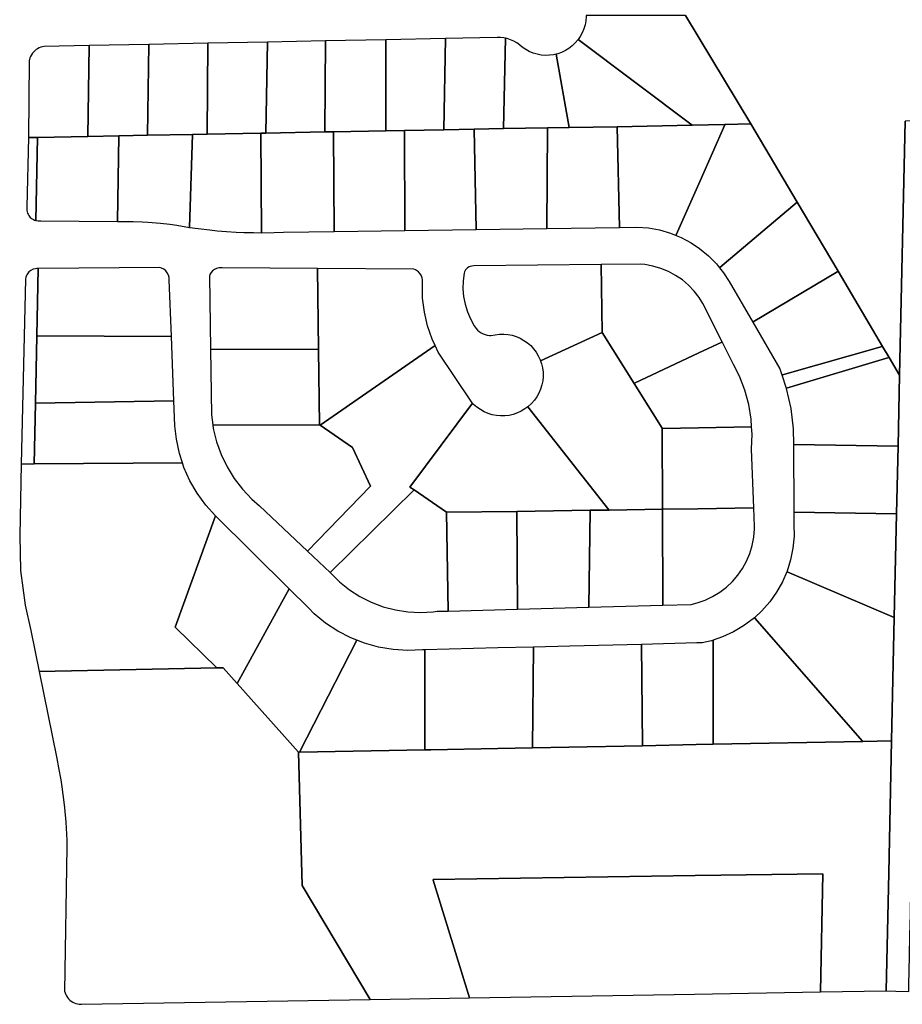
# Model space of a CAD drawing. Extents: x 771103 to 861875, y 454940 to 518332.
# Drawn here: x 785538 to 786879, y 479010 to 480506 of the extents above; entities that cross this region are included whole.
import ezdxf

# ---------------------------------------------------------------- set-up
doc = ezdxf.new("R2010")
doc.units = 0
doc.header["$MEASUREMENT"] = 0
doc.layers.add('Madison_PARCEL', color=17, linetype='Continuous')

msp = doc.modelspace()

# ---------------------------------------------------------------- linework, layer by layer
at = {"layer": 'Madison_PARCEL'}
for points in [[(786559.1, 480346.3), (786609, 480347.2), (786648.6, 480347.9), (786549.1, 480512.8), (786398.2, 480512.6), (786398.3, 480511), (786397.8, 480504.7), (786396.6, 480498.5), (786394.8, 480492.4), (786392.4, 480486.6), (786389.4, 480481), (786386.1, 480476.2), (786559.1, 480346.3)], [(785823.6, 480470.6), (785822.2, 480332.4), (785903.8, 480333.9), (785911.6, 480334.1), (785914.1, 480472.4), (785823.6, 480470.6)], [(785911.6, 480334.1), (786001.3, 480335.8), (786002.4, 480474.1), (785914.1, 480472.4), (785911.6, 480334.1)], [(786093.7, 480476), (786002.4, 480474.1), (786001.3, 480335.8), (786014.6, 480336), (786093.9, 480337.5), (786093.7, 480476)], [(786093.7, 480476), (786093.9, 480337.5), (786122.2, 480338), (786181.9, 480339.2), (786184.6, 480477.8), (786093.7, 480476)], [(786184.6, 480477.8), (786181.9, 480339.2), (786228.2, 480340), (786272.8, 480340.9), (786275.6, 480478.2), (786273.3, 480478.7), (786268.1, 480479.3), (786263.1, 480479.3), (786184.6, 480477.8)], [(786352.9, 480454.1), (786348.9, 480453.2), (786342.7, 480452.4), (786336.3, 480452.2), (786330, 480452.7), (786323.8, 480453.8), (786317.8, 480455.6), (786311.9, 480458), (786306.4, 480461), (786301.2, 480464.6), (786297, 480468.1), (786292.8, 480471.2), (786288.3, 480473.8), (786283.5, 480476), (786278.5, 480477.6), (786275.6, 480478.2), (786272.8, 480340.9), (786339.5, 480342.1), (786372.4, 480342.8), (786352.9, 480454.1)], [(786559.1, 480346.3), (786386.1, 480476.2), (786381.7, 480471), (786377.1, 480466.6), (786372.1, 480462.8), (786366.7, 480459.5), (786361, 480456.8), (786355.1, 480454.7), (786352.9, 480454.1), (786372.4, 480342.8), (786445.5, 480343.7), (786559.1, 480346.3)], [(785641.1, 480329), (785643.3, 480467), (785574.8, 480465.6), (785572.2, 480465.1), (785569.6, 480464.5), (785567.1, 480463.5), (785564.7, 480462.3), (785562.5, 480460.9), (785560.4, 480459.2), (785558.5, 480457.3), (785556.9, 480455.3), (785555.4, 480453), (785554.2, 480450.7), (785553.2, 480448.2), (785552.2, 480443.7), (785551, 480327.3), (785564.6, 480327.6), (785641.1, 480329)], [(785641.1, 480329), (785688.3, 480329.9), (785731.8, 480330.7), (785733.8, 480468.8), (785643.3, 480467), (785641.1, 480329)], [(785800.1, 480332), (785822.2, 480332.4), (785823.6, 480470.6), (785733.8, 480468.8), (785731.8, 480330.7), (785800.1, 480332)], [(786882.8, 480352.3), (786874.4, 479966.2), (786872.1, 479858.2), (786869.9, 479755.4), (786866.5, 479597.6), (786862.4, 479410.2), (786858.1, 479209.7), (786854.2, 479030.2), (786868.9, 479029.9), (786888.4, 479029.1), (786888.6, 479039.6), (786889.6, 479082.7), (786890.3, 479114.6), (786891, 479146.6), (786891.8, 479183.6), (786891.7, 479214.3), (787157.5, 479454.6), (787159.2, 479517.7), (787063.2, 479808.3), (787064.7, 479861.3), (787107.3, 480009.5), (787113.3, 480355.5), (786882.8, 480352.3)], [(786093.9, 480337.5), (786014.6, 480336), (786015.4, 480184.6), (786122.8, 480186.1), (786122.2, 480338), (786093.9, 480337.5)], [(786122.2, 480338), (786122.8, 480186.1), (786231, 480187.6), (786228.2, 480340), (786181.9, 480339.2), (786122.2, 480338)], [(786338.6, 480189.2), (786339.5, 480342.1), (786272.8, 480340.9), (786228.2, 480340), (786231, 480187.6), (786338.6, 480189.2)], [(786338.6, 480189.2), (786448.8, 480190.7), (786445.5, 480343.7), (786372.4, 480342.8), (786339.5, 480342.1), (786338.6, 480189.2)], [(786534.9, 480178.6), (786535.2, 480179.3), (786571.4, 480261.6), (786608.8, 480346.7), (786609, 480347.2), (786559.1, 480346.3), (786445.5, 480343.7), (786448.8, 480190.7), (786475.5, 480191.1), (786492.8, 480189.9), (786509.8, 480186.8), (786526.4, 480182), (786534.9, 480178.6)], [(786534.9, 480178.6), (786542.5, 480175.5), (786557.7, 480167.3), (786570.7, 480158.7), (786584.1, 480147.6), (786596.2, 480135.3), (786600.8, 480129.4), (786601.5, 480130), (786718.9, 480229.1), (786648.6, 480347.9), (786609, 480347.2), (786608.8, 480346.7), (786571.4, 480261.6), (786535.2, 480179.3), (786534.9, 480178.6)], [(785564.6, 480327.6), (785551, 480327.3), (785548.5, 480222), (785548.3, 480220.1), (785548.3, 480218.1), (785548.5, 480216.2), (785548.9, 480214.3), (785549.5, 480212.5), (785550.3, 480210.7), (785551.3, 480209), (785552.4, 480207.4), (785553.7, 480206), (785555.1, 480204.7), (785556.7, 480203.5), (785558.4, 480202.5), (785560.2, 480201.8), (785562, 480201.1), (785562.1, 480201.1), (785564.6, 480327.6)], [(785688.3, 480329.9), (785641.1, 480329), (785564.6, 480327.6), (785562.1, 480201.1), (785565.8, 480200.5), (785567.8, 480200.5), (785569.9, 480200.8), (785686.3, 480199.5), (785688.3, 480329.9)], [(785731.8, 480330.7), (785688.3, 480329.9), (785686.3, 480199.5), (785697.9, 480199.8), (785709.9, 480199.7), (785723.6, 480199.3), (785732.3, 480198.8), (785751.4, 480197.3), (785765.6, 480195.6), (785776.2, 480194.1), (785795.8, 480190.8), (785800.1, 480332), (785731.8, 480330.7)], [(785800.1, 480332), (785795.8, 480190.8), (785809, 480188.9), (785826.5, 480186.8), (785837.5, 480185.7), (785851.7, 480184.5), (785866.3, 480183.6), (785878.4, 480183.1), (785892.6, 480182.7), (785905, 480182.6), (785903.8, 480333.9), (785822.2, 480332.4), (785800.1, 480332)], [(786015.4, 480184.6), (786014.6, 480336), (786001.3, 480335.8), (785911.6, 480334.1), (785903.8, 480333.9), (785905, 480182.6), (785924, 480182.9), (785938.6, 480183.5), (786015.4, 480184.6)], [(786781.1, 480124), (786718.9, 480229.1), (786601.5, 480130), (786600.8, 480129.4), (786607, 480121.7), (786615.5, 480108.5), (786651.3, 480046.7), (786651.8, 480047), (786780.6, 480123.7), (786781.1, 480124)], [(785565.6, 480128.1), (785563.7, 480128.1), (785561.8, 480127.9), (785558.1, 480127), (785554.6, 480125.3), (785553.1, 480124.2), (785551.6, 480123), (785550.3, 480121.6), (785548.2, 480118.4), (785547.4, 480116.7), (785546.8, 480114.9), (785546.2, 480111.8), (785540, 479831), (785559.6, 479831.2), (785561.5, 479923.5), (785563.5, 480025.8), (785565.6, 480128.1)], [(785565.6, 480128.1), (785563.5, 480025.8), (785768.1, 480025.1), (785764.7, 480110.8), (785764.5, 480114.6), (785763.5, 480118.3), (785761.8, 480121.7), (785760.7, 480123.2), (785759.4, 480124.6), (785756.4, 480127), (785753, 480128.7), (785750.4, 480129.5), (785565.6, 480128.1)], [(785989.9, 480128), (785845.4, 480129), (785843.6, 480129.3), (785840.1, 480129.2), (785836.7, 480128.4), (785833.5, 480126.9), (785830.7, 480124.7), (785828.4, 480122.1), (785826.7, 480119), (785825.9, 480116.6), (785827.5, 480005.7), (785991.6, 480005), (785989.9, 480128)], [(785989.9, 480128), (785991.6, 480005), (785993.2, 479890.8), (785993.9, 479890.3), (786168.7, 480011.1), (786164.3, 480020.6), (786157.3, 480041), (786152.4, 480061.9), (786149.8, 480083.3), (786149.4, 480104.8), (786149.6, 480107.9), (786149.5, 480111.7), (786149.2, 480113.5), (786148, 480117.1), (786146.1, 480120.3), (786143.5, 480123.1), (786142.1, 480124.2), (786138.8, 480126.1), (786136.2, 480127), (785989.9, 480128)], [(786422.6, 480030.8), (786420.9, 480134.2), (786227.8, 480132.1), (786224.8, 480132), (786222, 480131.3), (786220.6, 480130.7), (786218, 480129.2), (786215.9, 480127.1), (786215, 480126), (786213.6, 480123.4), (786212.8, 480121.1), (786211.4, 480109.3), (786211.1, 480097.5), (786212.1, 480085.6), (786214.4, 480074), (786217.8, 480062.6), (786222.4, 480051.7), (786228.2, 480041.3), (786231, 480037), (786233.3, 480034.6), (786235.9, 480032.4), (786238.7, 480030.6), (786241.6, 480029), (786244.7, 480027.8), (786247.9, 480026.9), (786251.2, 480026.4), (786253.6, 480026.2), (786260, 480027.6), (786266.4, 480028.4), (786273, 480028.5), (786279.4, 480027.9), (786285.8, 480026.7), (786292, 480024.7), (786298, 480022.2), (786303.7, 480019), (786309.1, 480015.3), (786314, 480011), (786318.4, 480006.2), (786322.3, 480001), (786325.6, 479995.4), (786328.4, 479989.5), (786329, 479987.7), (786422.6, 480030.8)], [(786471.1, 479953.5), (786471.7, 479953.8), (786569.6, 480000), (786604.5, 480016.5), (786605, 480016.8), (786575.7, 480075.2), (786570.2, 480083.9), (786562.6, 480093.8), (786554, 480102.8), (786544.5, 480110.8), (786534.2, 480117.8), (786523.3, 480123.7), (786511.8, 480128.4), (786499.8, 480131.9), (786487.6, 480134.1), (786480.1, 480134.8), (786420.9, 480134.2), (786422.6, 480030.8), (786471.1, 479953.5)], [(786848.6, 480009.8), (786781.1, 480124), (786780.6, 480123.7), (786651.8, 480047), (786651.3, 480046.7), (786692.4, 479975.7), (786695.5, 479966.4), (786696.4, 479966.7), (786848.1, 480009.7), (786848.6, 480009.8)], [(785563.5, 480025.8), (785561.5, 479923.5), (785771.9, 479927.2), (785768.1, 480025.1), (785563.5, 480025.8)], [(786422.6, 480030.8), (786329, 479987.7), (786330.5, 479983.3), (786331.9, 479977), (786332.7, 479970.5), (786332.8, 479964), (786332.2, 479957.5), (786331, 479951.2), (786329, 479944.9), (786326.5, 479938.9), (786323.3, 479933.3), (786319.6, 479927.9), (786315.3, 479923), (786309.7, 479917.9), (786432.7, 479761.6), (786433.1, 479761.1), (786514.3, 479762.3), (786513.9, 479884.8), (786513.9, 479885.4), (786471.1, 479953.5), (786422.6, 480030.8)], [(785993.9, 479890.3), (786043.1, 479856.3), (786070.5, 479797.6), (785975.1, 479698.4), (786009.1, 479666.2), (786136.7, 479791.7), (786130.6, 479795.9), (786225.4, 479923.6), (786224.9, 479924.2), (786173.4, 480001.2), (786168.7, 480011.1), (785993.9, 479890.3)], [(786471.1, 479953.5), (786513.9, 479885.4), (786513.9, 479884.8), (786514.4, 479884.8), (786568.8, 479886), (786649.5, 479887.7), (786649.7, 479887.7), (786649.1, 479899.1), (786645.4, 479921.5), (786639.4, 479943.5), (786631.2, 479964.7), (786622.3, 479982.2), (786605, 480016.8), (786604.5, 480016.5), (786569.6, 480000), (786471.7, 479953.8), (786471.1, 479953.5)], [(786848.6, 480009.8), (786848.1, 480009.7), (786696.4, 479966.7), (786695.5, 479966.4), (786702.4, 479946.1), (786702.9, 479946.3), (786858, 479993), (786858.5, 479993.1), (786848.6, 480009.8)], [(785993.9, 479890.3), (785993.2, 479890.8), (785991.6, 480005), (785827.5, 480005.7), (785829, 479905.6), (785831, 479890.4), (785993.9, 479890.3)], [(786874.4, 479966.2), (786858.5, 479993.1), (786858, 479993), (786702.9, 479946.3), (786702.4, 479946.1), (786702.4, 479946), (786709.2, 479915.5), (786712.8, 479884.4), (786713.3, 479860.5), (786872.1, 479858.2), (786874.4, 479966.2)], [(785561.5, 479923.5), (785559.6, 479831.2), (785785, 479832.7), (785780.3, 479847), (785775.6, 479868.7), (785773.4, 479889.3), (785771.9, 479927.2), (785561.5, 479923.5)], [(786130.6, 479795.9), (786136.7, 479791.7), (786186, 479757.6), (786186.2, 479757.6), (786292.8, 479759.1), (786404.6, 479760.7), (786433.1, 479761.1), (786432.7, 479761.6), (786309.7, 479917.9), (786305.3, 479914.7), (786299.7, 479911.3), (786293.8, 479908.6), (786287.6, 479906.5), (786281.3, 479905), (786274.8, 479904.3), (786268.3, 479904.2), (786261.8, 479904.8), (786255.4, 479906), (786249.2, 479907.9), (786243.2, 479910.5), (786237.6, 479913.7), (786232.2, 479917.4), (786227.3, 479921.7), (786225.4, 479923.6), (786130.6, 479795.9)], [(785993.9, 479890.3), (785831, 479890.4), (785831.7, 479885.1), (785836.6, 479865), (785843.6, 479845.5), (785852.6, 479826.8), (785863.4, 479809.2), (785876.1, 479792.8), (785890.4, 479777.8), (785902.1, 479767.6), (785975.1, 479698.4), (786070.5, 479797.6), (786043.1, 479856.3), (785993.9, 479890.3)], [(786652.9, 479764.2), (786649.3, 479853.7), (786650.4, 479876.4), (786649.7, 479887.7), (786649.5, 479887.7), (786568.8, 479886), (786514.4, 479884.8), (786513.9, 479884.8), (786514.3, 479762.3), (786567.9, 479763), (786652.4, 479764.2), (786652.9, 479764.2)], [(786869.9, 479755.4), (786872.1, 479858.2), (786713.3, 479860.5), (786713.9, 479758), (786869.9, 479755.4)], [(785835.3, 479752.2), (785820.4, 479768.6), (785807.4, 479786.5), (785796.3, 479805.7), (785787.2, 479825.9), (785785, 479832.7), (785559.6, 479831.2), (785540, 479831), (785537.6, 479722.5), (785539, 479669.3), (785546, 479616.6), (785554.7, 479578.1), (785567.2, 479515.7), (785837.1, 479521), (785773.7, 479582.9), (785835.3, 479752.2)], [(786009.1, 479666.2), (786009.8, 479665.5), (786023.5, 479652), (786038.5, 479640), (786054.6, 479629.5), (786071.8, 479620.9), (786089.8, 479614.1), (786108.4, 479609.2), (786127.4, 479606.3), (786146.6, 479605.3), (786165.8, 479606.4), (786172, 479607.2), (786188.5, 479607.6), (786186.2, 479757.6), (786186, 479757.6), (786136.7, 479791.7), (786009.1, 479666.2)], [(786186.2, 479757.6), (786188.5, 479607.6), (786294, 479610.5), (786292.8, 479759.1), (786186.2, 479757.6)], [(786404.6, 479760.7), (786292.8, 479759.1), (786294, 479610.5), (786402.4, 479613.4), (786402.4, 479613.9), (786404.6, 479760.2), (786404.6, 479760.7)], [(786404.6, 479760.7), (786404.6, 479760.2), (786402.4, 479613.9), (786402.4, 479613.4), (786514.9, 479616.4), (786514.9, 479616.9), (786514.3, 479762.3), (786433.1, 479761.1), (786404.6, 479760.7)], [(786652.9, 479764.2), (786652.4, 479764.2), (786567.9, 479763), (786514.3, 479762.3), (786514.9, 479616.9), (786514.9, 479616.4), (786557.6, 479617.6), (786567, 479619.9), (786578.9, 479624.1), (786590.4, 479629.5), (786601.2, 479636.1), (786611.3, 479643.7), (786620.5, 479652.4), (786628.7, 479662), (786635.9, 479672.4), (786642, 479683.4), (786646.9, 479695.1), (786650.6, 479707.2), (786652.9, 479719.6), (786654, 479732.3), (786654, 479735.9), (786652.9, 479764.2)], [(786703.1, 479667.4), (786703.7, 479667.2), (786866.5, 479597.6), (786869.9, 479755.4), (786713.9, 479758), (786714, 479739.3), (786714.2, 479721.2), (786712.5, 479703.3), (786708.9, 479685.6), (786703.6, 479668.4), (786703.1, 479667.4)], [(785835.3, 479752.2), (785773.7, 479582.9), (785837.1, 479521), (785846.6, 479521.2), (785868, 479497.3), (785946.9, 479641.3), (785835.3, 479752.2)], [(786862.4, 479410.2), (786866.5, 479597.6), (786703.7, 479667.2), (786703.1, 479667.4), (786696.4, 479651.9), (786687.6, 479636.2), (786677.2, 479621.5), (786665.2, 479607.9), (786653.8, 479597.4), (786654.3, 479596.8), (786818, 479409.9), (786818.5, 479409.4), (786862.4, 479410.2)], [(785962.7, 479392.9), (786050, 479563.1), (786040.8, 479566.7), (786021, 479577), (786002.4, 479589.3), (785985.2, 479603.5), (785976.3, 479612.2), (785946.9, 479641.3), (785868, 479497.3), (785961.4, 479392.8), (785961.4, 479392.8), (785962.7, 479392.9)], [(786653.8, 479597.4), (786652, 479595.7), (786637.5, 479585), (786622, 479575.8), (786605.6, 479568.3), (786591.3, 479563.4), (786591.3, 479562.8), (786591.1, 479405.5), (786591.1, 479405), (786818.5, 479409.4), (786818, 479409.9), (786654.3, 479596.8), (786653.8, 479597.4)], [(785962.7, 479392.9), (786153.1, 479396.5), (786153.2, 479548.6), (786149.6, 479548.5), (786127.3, 479547.5), (786105, 479548.9), (786083, 479552.5), (786061.5, 479558.5), (786050, 479563.1), (785962.7, 479392.9)], [(786482.5, 479556.9), (786484, 479403.4), (786484, 479402.9), (786565.5, 479404.5), (786591.1, 479405), (786591.1, 479405.5), (786591.3, 479562.8), (786591.3, 479563.4), (786588.6, 479562.5), (786574.7, 479559.2), (786566.5, 479559), (786482.5, 479556.9)], [(786318.3, 479552.7), (786264.1, 479551.4), (786153.2, 479548.6), (786153.1, 479396.5), (786162.5, 479396.7), (786263.9, 479398.7), (786316.6, 479399.7), (786318.3, 479552.7)], [(786318.3, 479552.7), (786316.6, 479399.7), (786371.7, 479400.7), (786484, 479402.9), (786484, 479403.4), (786482.5, 479556.9), (786482.4, 479556.9), (786373.3, 479554.1), (786318.3, 479552.7)], [(785837.1, 479521), (785567.2, 479515.7), (785593.9, 479383.2), (785596.7, 479369), (785599.9, 479350.9), (785601.6, 479340.1), (785604.7, 479317.2), (785605.6, 479308.2), (785607.6, 479286.8), (785609.1, 479259.3), (785609.3, 479248.5), (785605.9, 479030), (785606.6, 479027.4), (785607.5, 479024.9), (785608.8, 479022.5), (785610.2, 479020.3), (785611.9, 479018.2), (785613.8, 479016.3), (785615.9, 479014.6), (785618.1, 479013.2), (785620.5, 479012), (785623, 479011), (785625.5, 479010.3), (785628.2, 479009.9), (785631.4, 479009.8), (786070, 479017.1), (785967, 479190.2), (785961.4, 479392.8), (785961.4, 479392.8), (785868, 479497.3), (785846.6, 479521.2), (785837.1, 479521)], [(786484, 479402.9), (786371.7, 479400.7), (786316.6, 479399.7), (786263.9, 479398.7), (786162.5, 479396.7), (786153.1, 479396.5), (785962.7, 479392.9), (785961.4, 479392.8), (785967, 479190.2), (786070, 479017.1), (786221.1, 479019.7), (786165.8, 479198.6), (786165.8, 479199.6), (786564.1, 479205.4), (786758, 479208.2), (786754.1, 479028.5), (786854.2, 479030.2), (786858.1, 479209.7), (786862.4, 479410.2), (786818.5, 479409.4), (786591.1, 479405), (786565.5, 479404.5), (786484, 479402.9)], [(786754.1, 479028.5), (786758, 479208.2), (786564.1, 479205.4), (786165.8, 479199.6), (786165.8, 479198.6), (786221.1, 479019.7), (786562.8, 479025.4), (786754.1, 479028.5)]]:
    msp.add_lwpolyline(points, close=True, dxfattribs=at)
msp.add_lwpolyline([(786549.1, 480512.8), (786648.6, 480347.9), (786718.9, 480229.1), (786781.1, 480124), (786848.6, 480009.8), (786858.5, 479993.1), (786874.4, 479966.2), (786882.8, 480352.3)], dxfattribs=at)

doc.saveas('drawing.dxf')
